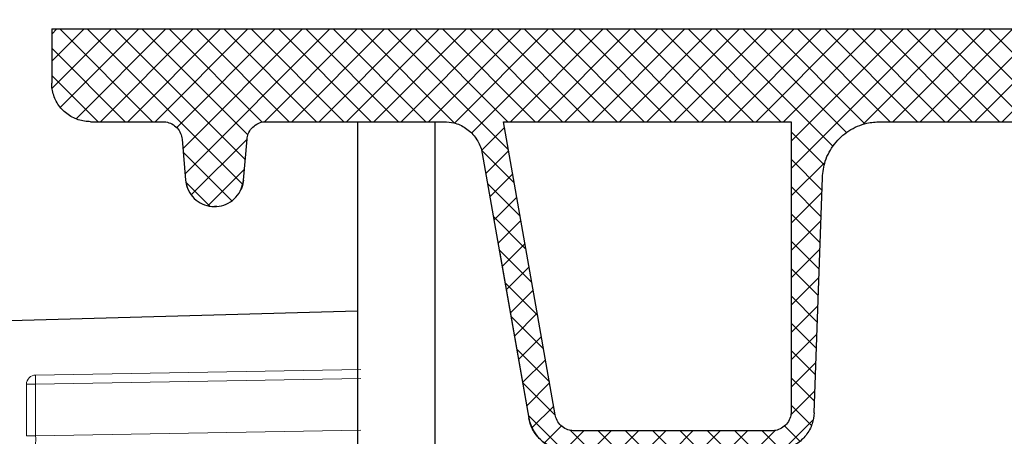
# Model space of a CAD drawing. Extents: x -0.2 to 10.7, y 0 to 7.5.
# Drawn here: x 2.4 to 2.5, y 4.8 to 4.8 of the extents above; entities that cross this region are included whole.
import ezdxf

# ---------------------------------------------------------------- set-up
doc = ezdxf.new("R2010")
doc.units = 0
doc.header["$LTSCALE"] = 12
doc.header["$MEASUREMENT"] = 0
doc.layers.get('0').update_dxf_attribs({"linetype": 'CONTINUOUS'})
doc.layers.add('GROUND', color=32, linetype='CONTINUOUS')
doc.layers.add('OSI-LID', color=3, linetype='CONTINUOUS')

msp = doc.modelspace()

# ---------------------------------------------------------------- hatches: boundary and pattern name
at = {"linetype": 'Continuous', "lineweight": 18}
h = msp.add_hatch(dxfattribs=at)
h.set_pattern_fill('ANSI31', color=256, scale=0.3333333333333333, style=0)
h.set_pattern_definition([(45, (1.610576942063483, 3.599721082679824), (-0.02946278254943948, 0.02946278254943948), [])])
edge = h.paths.add_edge_path(flags=0)
edge.add_arc((2.428602795881465, 4.727963196010901), 0.00125, 199.4999999999979, 270.0000000000008)
edge.add_line((2.428602795881465, 4.7267131960109), (2.451455590432735, 4.7267131960109))
edge.add_line((2.451455590432735, 4.7267131960109), (2.453496396784956, 4.750039719356597))
edge.add_arc((2.45474164015757, 4.749930774678162), 0.00125, 97.02599425594838, 174.9999999999988, ccw=False)
edge.add_arc((2.904580590432735, 1.099977084899771), 3.678819444444462, 96.539273581575, 97.02599425575278, ccw=False)
edge.add_arc((2.485763410405095, 4.753620360922384), 0.00125, 5.000000000000114, 96.53927358157227, ccw=False)
edge.add_line((2.487008653777709, 4.753729305600818), (2.489372257099401, 4.7267131960109))
edge.add_line((2.489372257099401, 4.7267131960109), (2.618122257099401, 4.7267131960109))
edge.add_line((2.618122257099401, 4.7267131960109), (2.616379105099074, 4.776630538202896))
edge.add_arc((2.615129866565299, 4.776586913832018), 0.00125, 2.000000000016771, 94.50147529983515)
edge.add_arc((2.904580590432735, 1.099977084899771), 3.689236111111129, 94.50147529983812, 96.75958939697054)
edge.add_line((2.470344210609721, 4.763568471635343), (2.470295167442117, 4.763982241956668))
edge.add_arc((2.904580590432735, 1.099977084899771), 3.689652777777795, 96.75958939697057, 97.07510847630535)
edge.add_line((2.450124741862107, 4.761535155211263), (2.450176062844044, 4.761121661235583))
edge.add_arc((2.904580590432735, 1.099977084899771), 3.689236111111129, 97.07510832552299, 97.18333288355844)
edge.add_arc((2.443417746442149, 4.759016629243491), 0.00125, 97.18333288343388, 177.9999999999762)
edge.add_line((2.442168507908374, 4.759060253614369), (2.441353869842986, 4.735732071640022))
edge.add_arc((2.440104631309213, 4.735775696010901), 0.00125, 270, 358.0000000000036, ccw=False)
edge.add_line((2.440104631309213, 4.7345256960109), (2.426663923766067, 4.7345256960109))
edge.add_arc((2.426663923766068, 4.7332756960109), 0.00125, 90, 180)
edge.add_line((2.425413923766067, 4.7332756960109), (2.425413923766067, 4.733223612677565))
edge.add_line((2.425413923766067, 4.733223612677565), (2.427424494017599, 4.727545937436858))
at = {"layer": 'OSI-LID'}
h = msp.add_hatch(dxfattribs=at)
h.set_pattern_fill('ANSI37', color=256, scale=0.02083333333333333, angle=2.8e-322, style=0)
h.set_pattern_definition([(45, (1.949487848912174, 4.184459344408703), (-0.001841423909339967, 0.001841423909339967), []), (135, (1.949487848912174, 4.184459344408703), (-0.001841423909339967, -0.001841423909339967), [])])
edge = h.paths.add_edge_path(flags=0)
edge.add_spline(control_points=[(3.334536004090751, 4.814404504446546), (3.334803206344805, 4.814404504446546), (3.33507075953899, 4.81439076011881), (3.335336555252415, 4.814363379773685), (3.33620635755959, 4.814273779053444), (3.337072685285502, 4.814032770039857), (3.337863797438306, 4.813660310774534), (3.338654909539905, 4.813287851533316), (3.33939262593228, 4.812773669164956), (3.34001585594914, 4.812160343321906), (3.340639085824126, 4.811547017618475), (3.341165018829823, 4.810817632196127), (3.341550102168139, 4.810032587790939), (3.341935185394927, 4.809247543613115), (3.342190040108637, 4.80838518798959), (3.342293561648752, 4.807516932990511), (3.342319378912745, 4.807300398648987), (3.342336136785054, 4.807082591922306), (3.342343747250688, 4.806864656764535)], knot_values=[0.007510257744889663, 0.007510257744889663, 0.007510257744889663, 0.007510257744889663, 0.00799555589343439, 0.00799555589343439, 0.00799555589343439, 0.00959466802022708, 0.00959466802022708, 0.00959466802022708, 0.01119378004777093, 0.01119378004777093, 0.01119378004777093, 0.01279289170981053, 0.01279289170981053, 0.01279289170981053, 0.01439200290233583, 0.01439200290233583, 0.01439200290233583, 0.0147858890237696, 0.0147858890237696, 0.0147858890237696, 0.0147858890237696], weights=[1, 1, 1, 1, 1, 1, 1, 1, 1, 1, 1, 1, 1, 1, 1, 1, 1, 1, 1], degree=3, periodic=0)
edge.add_spline(control_points=[(3.342343747250688, 4.806864656764535), (3.342712794945637, 4.796296516587885), (3.343081842640313, 4.785728376411225), (3.343450890334719, 4.775160236234553)], knot_values=[2.001219089509137e-07, 2.001219089509137e-07, 2.001219089509137e-07, 2.001219089509137e-07, 0.01933899555551118, 0.01933899555551118, 0.01933899555551118, 0.01933899555551118], weights=[1, 1, 1, 1], degree=3, periodic=0)
edge.add_spline(control_points=[(3.343450890334719, 4.775160236234553), (3.343455965249291, 4.775014909737786), (3.343467141496745, 4.774869668873039), (3.343484360348295, 4.774725276849118), (3.343553386859924, 4.774146441629462), (3.343723302072075, 4.773571541444808), (3.343980035211295, 4.7730481840468), (3.344236768422942, 4.772524826501144), (3.344587400632733, 4.772038576914873), (3.345002895797325, 4.77162970183522), (3.345418391048788, 4.771220826670076), (3.345910209159552, 4.7708780487536), (3.346437622426198, 4.770629753665393), (3.346965035716771, 4.770381458565916), (3.347542590880312, 4.770220798013389), (3.348122460314222, 4.77016107636641), (3.348299621653602, 4.77014283024694), (3.348477953929443, 4.770133671113214), (3.3486560523883, 4.770133671113214)], knot_values=[0.0001532839601333464, 0.0001532839601333464, 0.0001532839601333464, 0.0001532839601333464, 0.0004191414301262704, 0.0004191414301262704, 0.0004191414301262704, 0.001498206400672022, 0.001498206400672022, 0.001498206400672022, 0.002577271679683067, 0.002577271679683067, 0.002577271679683067, 0.003656337184877585, 0.003656337184877585, 0.003656337184877585, 0.004735402735957581, 0.004735402735957581, 0.004735402735957581, 0.005062810014296176, 0.005062810014296176, 0.005062810014296176, 0.005062810014296176], weights=[1, 1, 1, 1, 1, 1, 1, 1, 1, 1, 1, 1, 1, 1, 1, 1, 1, 1, 1], degree=3, periodic=0)
edge.add_line((3.3486560523883, 4.770133671113214), (3.376779006345847, 4.770133671113214))
edge.add_spline(control_points=[(3.376779006345849, 4.770133671113214), (3.376932886549437, 4.770133671113214), (3.377086917643549, 4.770140504095998), (3.377240193393778, 4.770154129860099), (3.377820840130461, 4.77020574764992), (3.378400582457367, 4.770358326765189), (3.378931411675303, 4.770599232079435), (3.379462240764592, 4.770840137335297), (3.379958797682647, 4.771176013209233), (3.380379962342918, 4.771579045705783), (3.380801126943286, 4.771982078145014), (3.381158515540211, 4.772463383316479), (3.381422532619393, 4.7729831041546), (3.381654033978137, 4.773438817400752), (3.381819455549206, 4.773934209003691), (3.381908214667625, 4.774437586854532)], knot_values=[0.00458883008656629, 0.00458883008656629, 0.00458883008656629, 0.00458883008656629, 0.004870980994448393, 0.004870980994448393, 0.004870980994448393, 0.005948156690013622, 0.005948156690013622, 0.005948156690013622, 0.007025332120889924, 0.007025332120889924, 0.007025332120889924, 0.008102507399241891, 0.008102507399241891, 0.008102507399241891, 0.009046813280399973, 0.009046813280399973, 0.009046813280399973, 0.009046813280399973], weights=[1, 1, 1, 1, 1, 1, 1, 1, 1, 1, 1, 1, 1, 1, 1, 1], degree=3, periodic=0)
edge.add_spline(control_points=[(3.381908214667625, 4.774437586854532), (3.384004331662581, 4.786325254136951), (3.386100448650954, 4.798212921420532), (3.388196565632999, 4.810100588705229)], knot_values=[2.030853238839255e-07, 2.030853238839255e-07, 2.030853238839255e-07, 2.030853238839255e-07, 0.02207574627715495, 0.02207574627715495, 0.02207574627715495, 0.02207574627715495], weights=[1, 1, 1, 1], degree=3, periodic=0)
edge.add_spline(control_points=[(3.388196565632999, 4.810100588705229), (3.388285324751372, 4.81060396655902), (3.3884507463228, 4.811099358164961), (3.388682247682368, 4.811555071413945), (3.388946264762321, 4.812074792254965), (3.389303653360578, 4.812556097429322), (3.389724817963028, 4.812959129870622), (3.390145982624283, 4.81336216236819), (3.390642539544004, 4.813698038242867), (3.391173368635386, 4.81393894349754), (3.391704197850292, 4.814179848808271), (3.392283940174227, 4.814332427919847), (3.392864586907166, 4.814384045704283), (3.393017862637709, 4.814397671465301), (3.393171893711891, 4.814404504446546), (3.393325773895597, 4.814404504446546)], knot_values=[0.00013150006124461, 0.00013150006124461, 0.00013150006124461, 0.00013150006124461, 0.001066073975668068, 0.001066073975668068, 0.001066073975668068, 0.002132147941660793, 0.002132147941660793, 0.002132147941660793, 0.003198222055951223, 0.003198222055951223, 0.003198222055951223, 0.004264296421933372, 0.004264296421933372, 0.004264296421933372, 0.00454353945952298, 0.00454353945952298, 0.00454353945952298, 0.00454353945952298], weights=[1, 1, 1, 1, 1, 1, 1, 1, 1, 1, 1, 1, 1, 1, 1, 1], degree=3, periodic=0)
edge.add_line((3.393325773895597, 4.814404504446546), (3.417319189581182, 4.814404504446546))
edge.add_spline(control_points=[(3.417319189581182, 4.814404504446546), (3.417455722178023, 4.814404504446546), (3.417592675015666, 4.814393700638993), (3.417727518791398, 4.814372292552978), (3.41801538184184, 4.814326590799887), (3.418299324227736, 4.814230558812879), (3.418555832551569, 4.814092149037759), (3.41881234085935, 4.813953739271303), (3.419048489925679, 4.813769134208069), (3.41924472413087, 4.813553621071289), (3.419440958302243, 4.813338107971648), (3.419602690007967, 4.813085742689513), (3.419716526162002, 4.81281742370739), (3.419822535823386, 4.812567552261211), (3.419889790542641, 4.812297702147827), (3.41991344715748, 4.812027305859953)], knot_values=[0.002416504217962278, 0.002416504217962278, 0.002416504217962278, 0.002416504217962278, 0.002665185353113697, 0.002665185353113697, 0.002665185353113697, 0.003198222633943148, 0.003198222633943148, 0.003198222633943148, 0.003731259882267183, 0.003731259882267183, 0.003731259882267183, 0.004264297038228611, 0.004264297038228611, 0.004264297038228611, 0.004761539027623668, 0.004761539027623668, 0.004761539027623668, 0.004761539027623668], weights=[1, 1, 1, 1, 1, 1, 1, 1, 1, 1, 1, 1, 1, 1, 1, 1], degree=3, periodic=0)
edge.add_spline(control_points=[(3.41991344715748, 4.812027305859953), (3.420073720463687, 4.810195373973681), (3.420233993769866, 4.808363442087407), (3.420394267076013, 4.806531510201131)], knot_values=[2.007639678719088e-07, 2.007639678719088e-07, 2.007639678719088e-07, 2.007639678719088e-07, 0.003363235164169242, 0.003363235164169242, 0.003363235164169242, 0.003363235164169242], weights=[1, 1, 1, 1], degree=3, periodic=0)
edge.add_spline(control_points=[(3.420394267076013, 4.806531510201131), (3.420427323556478, 4.806153672980047), (3.420516770645754, 4.805776816956378), (3.420657034541218, 4.80542442550335), (3.420819149967155, 4.805017135442595), (3.421053820288606, 4.804632218068138), (3.42134161234706, 4.804301548541259), (3.421629404435695, 4.803970878979705), (3.421978255930412, 4.803685337003849), (3.422359278289846, 4.803468568447942), (3.422740300726634, 4.803251799848027), (3.423164003107569, 4.803097825951161), (3.42359529846339, 4.803019397389425), (3.424026593895331, 4.802940968813846), (3.424477377964315, 4.802935922443432), (3.42491032105081, 4.803004676170142), (3.425343264168756, 4.803073429901845), (3.425770307408389, 4.803217880055286), (3.426156087125854, 4.803426064657485), (3.42654186681948, 4.803634249246818), (3.426897023278261, 4.803911910267564), (3.427192145822659, 4.804236054493238), (3.427487268317524, 4.804560198664511), (3.427730496762408, 4.804939766324802), (3.427901689284855, 4.805343325305625), (3.428061090658133, 4.805719088538869), (3.428162219029829, 4.806124888461822), (3.428197793829629, 4.806531510201131)], knot_values=[0.0001082414996480894, 0.0001082414996480894, 0.0001082414996480894, 0.0001082414996480894, 0.0008016876130941531, 0.0008016876130941531, 0.0008016876130941531, 0.001603375220875851, 0.001603375220875851, 0.001603375220875851, 0.00240506291196156, 0.00240506291196156, 0.00240506291196156, 0.003206750767782692, 0.003206750767782692, 0.003206750767782692, 0.004008438768122241, 0.004008438768122241, 0.004008438768122241, 0.004810126829416617, 0.004810126829416617, 0.004810126829416617, 0.005611814842407636, 0.005611814842407636, 0.005611814842407636, 0.006413502720086938, 0.006413502720086938, 0.006413502720086938, 0.007161249474889906, 0.007161249474889906, 0.007161249474889906, 0.007161249474889906], weights=[1, 1, 1, 1, 1, 1, 1, 1, 1, 1, 1, 1, 1, 1, 1, 1, 1, 1, 1, 1, 1, 1, 1, 1, 1, 1, 1, 1], degree=3, periodic=0)
edge.add_spline(control_points=[(3.428197793829629, 4.806531510201131), (3.428358067134777, 4.808363442087403), (3.428518340439897, 4.810195373973675), (3.428678613744985, 4.812027305859953)], knot_values=[2.007639677913798e-07, 2.007639677913798e-07, 2.007639677913798e-07, 2.007639677913798e-07, 0.00336323516400068, 0.00336323516400068, 0.00336323516400068, 0.00336323516400068], weights=[1, 1, 1, 1], degree=3, periodic=0)
edge.add_spline(control_points=[(3.428678613744985, 4.812027305859953), (3.428700589624913, 4.812278491265713), (3.428760048214876, 4.812529024124085), (3.428853285464321, 4.812763297175634), (3.428961063533777, 4.813034106292925), (3.429117083518939, 4.813290041992316), (3.429308425332394, 4.81350991013618), (3.429499767165257, 4.813729778302344), (3.429731708275511, 4.813919643140169), (3.429985041520631, 4.814063781873386), (3.430238374815612, 4.814207920634974), (3.430520087497072, 4.814310308798445), (3.430806850821273, 4.814362467564077), (3.430960303975755, 4.81439037882903), (3.431116900437232, 4.814404504446546), (3.431272871297754, 4.814404504446546)], knot_values=[7.20356555721784e-05, 7.20356555721784e-05, 7.20356555721784e-05, 7.20356555721784e-05, 0.0005330369791060294, 0.0005330369791060294, 0.0005330369791060294, 0.001066073954796401, 0.001066073954796401, 0.001066073954796401, 0.001599110984055497, 0.001599110984055497, 0.001599110984055497, 0.002132148119496849, 0.002132148119496849, 0.002132148119496849, 0.002416504204041453, 0.002416504204041453, 0.002416504204041453, 0.002416504204041453], weights=[1, 1, 1, 1, 1, 1, 1, 1, 1, 1, 1, 1, 1, 1, 1, 1], degree=3, periodic=0)
edge.add_line((3.431272871297754, 4.814404504446546), (3.441038806844348, 4.814404504446546))
edge.add_spline(control_points=[(3.441038806844347, 4.814404504446546), (3.441508550121704, 4.814404504446546), (3.441982532538486, 4.814469222617477), (3.442435081046, 4.81459515353095), (3.442996679347971, 4.814751429788631), (3.443539041117681, 4.815006821936896), (3.444017253151152, 4.815340180861378), (3.444495465100356, 4.815673539727117), (3.444922717005689, 4.816094059787762), (3.445263627950965, 4.816566917619586), (3.445604538870718, 4.817039775416013), (3.445868511583086, 4.817578012974534), (3.446033686383647, 4.818137058622144), (3.446174524019852, 4.818613733437378), (3.446247141181782, 4.819115792390352), (3.446247141181782, 4.81961283777988)], knot_values=[0.005163369322082126, 0.005163369322082126, 0.005163369322082126, 0.005163369322082126, 0.006029739771151872, 0.006029739771151872, 0.006029739771151872, 0.007105462988079428, 0.007105462988079428, 0.007105462988079428, 0.008181186013700707, 0.008181186013700707, 0.008181186013700707, 0.009256908960202394, 0.009256908960202394, 0.009256908960202394, 0.01017384529504302, 0.01017384529504302, 0.01017384529504302, 0.01017384529504302], weights=[1, 1, 1, 1, 1, 1, 1, 1, 1, 1, 1, 1, 1, 1, 1, 1], degree=3, periodic=0)
edge.add_line((3.446247141181782, 4.81961283777988), (3.446247141181782, 4.826900337779881))
edge.add_line((3.446247141181782, 4.826900337779881), (3.050413527130491, 4.826900337779881))
edge.add_line((3.050413527130489, 4.826900337779881), (3.037441091347518, 4.826900337779882))
edge.add_line((3.037441091347519, 4.826900337779881), (3.037441091347519, 4.828150337779881))
edge.add_line((3.037441091347519, 4.828150337779881), (3.033449450045189, 4.828150337779881))
edge.add_line((3.033449450045188, 4.828150337779881), (3.033449450045188, 4.826900337779881))
edge.add_line((3.033449450045188, 4.826900337779881), (3.029580129773578, 4.82690033777988))
edge.add_line((3.029580129773578, 4.826900337779881), (2.779581026101115, 4.826900337779881))
edge.add_line((2.779581026101116, 4.826900337779881), (2.775669594183754, 4.826900337779881))
edge.add_line((2.775669594183753, 4.826900337779879), (2.775669594183753, 4.828150337779879))
edge.add_line((2.775669594183753, 4.82815033777988), (2.775034483681171, 4.82815033777988))
edge.add_line((2.775034483681171, 4.82815033777988), (2.775034483681171, 4.82690033777988))
edge.add_line((2.775034483681171, 4.826900337779879), (2.766269028812546, 4.826900337779879))
edge.add_line((2.766269028812545, 4.826900337779879), (2.766269028812546, 4.828150337779879))
edge.add_line((2.766269028812546, 4.82815033777988), (2.764321835007695, 4.82815033777988))
edge.add_line((2.764321835007694, 4.82815033777988), (2.764321835007694, 4.82690033777988))
edge.add_line((2.764321835007694, 4.826900337779879), (2.758747628744204, 4.826900337779879))
edge.add_line((2.758747628744205, 4.826900337779881), (2.362914014692914, 4.826900337779881))
edge.add_line((2.362914014692914, 4.826900337779881), (2.362914014692913, 4.81961283777988))
edge.add_spline(control_points=[(2.362914014692914, 4.81961283777988), (2.362914014692914, 4.819343395032563), (2.36293504941777, 4.819073144710288), (2.362976740581233, 4.818806946962418), (2.363066938955951, 4.818231031055623), (2.363257813970609, 4.817662745796595), (2.36353355916706, 4.817149151145985), (2.363809304415172, 4.816635556399147), (2.364177525273616, 4.816162486697907), (2.364607729187696, 4.815769117153907), (2.365037933160419, 4.815375747556287), (2.365541985766145, 4.815051228513012), (2.3660781461688, 4.814822433580582), (2.366614306584808, 4.814593638642457), (2.367197362768303, 4.814454257370237), (2.367779031578527, 4.814415831979975), (2.367893283975445, 4.81440828439815), (2.368007847605931, 4.814404504446546), (2.368122349030346, 4.814404504446546)], knot_values=[0.0001585204053308017, 0.0001585204053308017, 0.0001585204053308017, 0.0001585204053308017, 0.0006511228057247045, 0.0006511228057247045, 0.0006511228057247045, 0.001726845960992239, 0.001726845960992239, 0.001726845960992239, 0.002802569320375582, 0.002802569320375582, 0.002802569320375582, 0.003878292826691118, 0.003878292826691118, 0.003878292826691118, 0.004954016357642309, 0.004954016357642309, 0.004954016357642309, 0.005163369312807918, 0.005163369312807918, 0.005163369312807918, 0.005163369312807918], weights=[1, 1, 1, 1, 1, 1, 1, 1, 1, 1, 1, 1, 1, 1, 1, 1, 1, 1, 1], degree=3, periodic=0)
edge.add_line((2.368122349030346, 4.814404504446546), (2.37788828457694, 4.814404504446546))
edge.add_spline(control_points=[(2.37788828457694, 4.814404504446546), (2.378024817179318, 4.814404504446546), (2.378161770022563, 4.814393700637867), (2.378296613803554, 4.814372292549674), (2.378584476847141, 4.814326590794803), (2.378868419225709, 4.814230558807337), (2.379124927542815, 4.814092149033419), (2.379381435845584, 4.813953739267236), (2.379617584906919, 4.813769134205454), (2.379813819108183, 4.81355362107124), (2.380010053277482, 4.813338107972125), (2.380171784981338, 4.813085742691136), (2.38028562113432, 4.812817423710509), (2.38039163079576, 4.812567552263266), (2.380458885514948, 4.81229770214884), (2.380482542129709, 4.812027305859953)], knot_values=[0.002416504201936035, 0.002416504201936035, 0.002416504201936035, 0.002416504201936035, 0.00266518534722348, 0.00266518534722348, 0.00266518534722348, 0.003198222615974722, 0.003198222615974722, 0.003198222615974722, 0.003731259855797022, 0.003731259855797022, 0.003731259855797022, 0.004264297008354084, 0.004264297008354084, 0.004264297008354084, 0.004761538999549691, 0.004761538999549691, 0.004761538999549691, 0.004761538999549691], weights=[1, 1, 1, 1, 1, 1, 1, 1, 1, 1, 1, 1, 1, 1, 1, 1], degree=3, periodic=0)
edge.add_spline(control_points=[(2.380482542129709, 4.812027305859953), (2.380642815434799, 4.810195373973675), (2.380803088739917, 4.808363442087403), (2.380963362045064, 4.806531510201131)], knot_values=[2.00763967793108e-07, 2.00763967793108e-07, 2.00763967793108e-07, 2.00763967793108e-07, 0.003363235164000684, 0.003363235164000684, 0.003363235164000684, 0.003363235164000684], weights=[1, 1, 1, 1], degree=3, periodic=0)
edge.add_spline(control_points=[(2.380963362045064, 4.806531510201131), (2.380996418525456, 4.806153672978507), (2.381085865614764, 4.80577681695325), (2.381226129510537, 4.805424425498702), (2.381388244936771, 4.80501713543635), (2.381622915258921, 4.804632218060283), (2.381910707318642, 4.804301548532393), (2.382198499407419, 4.80397087897112), (2.382547350902508, 4.803685336995708), (2.382928373262356, 4.803468568440765), (2.383309395697653, 4.803251799842897), (2.383733098076759, 4.803097825947951), (2.384164393430488, 4.803019397387642), (2.384595688860321, 4.802940968813493), (2.385046472926792, 4.802935922444), (2.385479416010943, 4.803004676170607), (2.385912359128687, 4.803073429902547), (2.386339402368039, 4.803217880055882), (2.386725182085613, 4.803426064657536), (2.387110961781392, 4.803634249247429), (2.387466118242331, 4.803911910268997), (2.387761240788636, 4.804236054495856), (2.388056363285605, 4.804560198668527), (2.388299591732325, 4.804939766330776), (2.38847078425564, 4.805343325313894), (2.388630185627735, 4.805719088544583), (2.388731313998905, 4.806124888464645), (2.388766888798681, 4.806531510201131)], knot_values=[0.0001082414996483158, 0.0001082414996483158, 0.0001082414996483158, 0.0001082414996483158, 0.0008016876158909484, 0.0008016876158909484, 0.0008016876158909484, 0.00160337522667383, 0.00160337522667383, 0.00160337522667383, 0.002405062917620664, 0.002405062917620664, 0.002405062917620664, 0.00320675076917677, 0.00320675076917677, 0.00320675076917677, 0.004008438765130598, 0.004008438765130598, 0.004008438765130598, 0.004810126826037269, 0.004810126826037269, 0.004810126826037269, 0.005611814843000199, 0.005611814843000199, 0.005611814843000199, 0.006413502725274908, 0.006413502725274908, 0.006413502725274908, 0.007161249474851706, 0.007161249474851706, 0.007161249474851706, 0.007161249474851706], weights=[1, 1, 1, 1, 1, 1, 1, 1, 1, 1, 1, 1, 1, 1, 1, 1, 1, 1, 1, 1, 1, 1, 1, 1, 1, 1, 1, 1], degree=3, periodic=0)
edge.add_spline(control_points=[(2.388766888798681, 4.806531510201131), (2.388927162104828, 4.808363442087407), (2.389087435411007, 4.810195373973681), (2.389247708717214, 4.812027305859953)], knot_values=[2.007639678580845e-07, 2.007639678580845e-07, 2.007639678580845e-07, 2.007639678580845e-07, 0.003363235164169238, 0.003363235164169238, 0.003363235164169238, 0.003363235164169238], weights=[1, 1, 1, 1], degree=3, periodic=0)
edge.add_spline(control_points=[(2.389247708717214, 4.812027305859953), (2.389269684597163, 4.812278491264172), (2.389329143186952, 4.812529024120971), (2.38942238043597, 4.812763297171038), (2.389530158505009, 4.81303410628681), (2.389686178489445, 4.813290041984699), (2.389877520301772, 4.813509910127472), (2.390068862134065, 4.81372977829319), (2.390300803243457, 4.813919643130715), (2.390554136487513, 4.814063781864366), (2.390807469783317, 4.81420792062746), (2.391089182465628, 4.814310308792514), (2.391375945790928, 4.814362467560242), (2.391529398953871, 4.814390378827747), (2.39168599542421, 4.814404504446546), (2.391841966293512, 4.814404504446546)], knot_values=[7.203565557372432e-05, 7.203565557372432e-05, 7.203565557372432e-05, 7.203565557372432e-05, 0.0005330369762989636, 0.0005330369762989636, 0.0005330369762989636, 0.001066073949086631, 0.001066073949086631, 0.001066073949086631, 0.001599110976972464, 0.001599110976972464, 0.001599110976972464, 0.002132148115024142, 0.002132148115024142, 0.002132148115024142, 0.002416504215680404, 0.002416504215680404, 0.002416504215680404, 0.002416504215680404], weights=[1, 1, 1, 1, 1, 1, 1, 1, 1, 1, 1, 1, 1, 1, 1, 1], degree=3, periodic=0)
edge.add_line((2.391841966293512, 4.814404504446546), (2.415835381979097, 4.814404504446546))
edge.add_spline(control_points=[(2.415835381979097, 4.814404504446546), (2.416266049814588, 4.814404504446546), (2.416699991829805, 4.814350262785918), (2.417117408871752, 4.814244254306917), (2.417682409747247, 4.814100764996644), (2.418230428695956, 4.813857748646402), (2.418716084014266, 4.813535329535197), (2.419201739283011, 4.813212910456896), (2.41963842590895, 4.812802195913239), (2.419989981651966, 4.81233719735231), (2.420341537320965, 4.811872198889279), (2.420617658484085, 4.81134009119515), (2.420795479400898, 4.810784938350817), (2.42086715795319, 4.8105611595463), (2.420923786690922, 4.810331997085488), (2.420964590241697, 4.810100588705229)], knot_values=[0.004543539449112222, 0.004543539449112222, 0.004543539449112222, 0.004543539449112222, 0.005330370965456444, 0.005330370965456444, 0.005330370965456444, 0.006396445570687482, 0.006396445570687482, 0.006396445570687482, 0.007462520068405458, 0.007462520068405458, 0.007462520068405458, 0.008528594339883523, 0.008528594339883523, 0.008528594339883523, 0.008953800542238667, 0.008953800542238667, 0.008953800542238667, 0.008953800542238667], weights=[1, 1, 1, 1, 1, 1, 1, 1, 1, 1, 1, 1, 1, 1, 1, 1], degree=3, periodic=0)
edge.add_spline(control_points=[(2.420964590241697, 4.810100588705229), (2.42306070722374, 4.798212921420532), (2.425156824212113, 4.786325254136951), (2.427252941207069, 4.774437586854532)], knot_values=[2.030853238104657e-07, 2.030853238104657e-07, 2.030853238104657e-07, 2.030853238104657e-07, 0.02207574627715491, 0.02207574627715491, 0.02207574627715491, 0.02207574627715491], weights=[1, 1, 1, 1], degree=3, periodic=0)
edge.add_spline(control_points=[(2.427252941207069, 4.774437586854532), (2.427293744756698, 4.774206178482245), (2.427350373492288, 4.773977016029299), (2.427422052041507, 4.773753237232251), (2.427599872957206, 4.773198084386129), (2.427875994120374, 4.77266597669019), (2.428227549789991, 4.772200978225916), (2.428579105538329, 4.771735979657521), (2.429015792172578, 4.771325265108274), (2.42950144745031, 4.771002846026942), (2.42998710278488, 4.770680426907878), (2.43053512175285, 4.770437410554409), (2.43110012264704, 4.770293921245065), (2.431517539686197, 4.770187912770966), (2.431951481697265, 4.770133671113214), (2.432382149528845, 4.770133671113214)], knot_values=[0.0001326437025729247, 0.0001326437025729247, 0.0001326437025729247, 0.0001326437025729247, 0.000562277677784016, 0.000562277677784016, 0.000562277677784016, 0.001639453272883061, 0.001639453272883061, 0.001639453272883061, 0.002716629111277824, 0.002716629111277824, 0.002716629111277824, 0.003793805074619581, 0.003793805074619581, 0.003793805074619581, 0.004588830074194746, 0.004588830074194746, 0.004588830074194746, 0.004588830074194746], weights=[1, 1, 1, 1, 1, 1, 1, 1, 1, 1, 1, 1, 1, 1, 1, 1], degree=3, periodic=0)
edge.add_line((2.432382149528845, 4.770133671113214), (2.460505103486393, 4.770133671113214))
edge.add_spline(control_points=[(2.460505103486394, 4.770133671113214), (2.460911702210987, 4.770133671113214), (2.46132105980897, 4.770181939117206), (2.461716507566701, 4.770276509692689), (2.462283457049935, 4.770412094578052), (2.462834816193565, 4.770647433885589), (2.463324926722986, 4.770963039092502), (2.463815037118088, 4.771278644212918), (2.46425741677311, 4.771683219963462), (2.464615432038416, 4.772143263288845), (2.464973447257883, 4.772603306555327), (2.465256972604063, 4.773131505939073), (2.465442529205751, 4.773684121041994), (2.465601707231425, 4.774158176830044), (2.465692813464704, 4.774660474332135), (2.465710265539975, 4.775160236234553)], knot_values=[0.005062809998223504, 0.005062809998223504, 0.005062809998223504, 0.005062809998223504, 0.005814468144529261, 0.005814468144529261, 0.005814468144529261, 0.006893533275504199, 0.006893533275504199, 0.006893533275504199, 0.007972598107551307, 0.007972598107551307, 0.007972598107551307, 0.009051662803265402, 0.009051662803265402, 0.009051662803265402, 0.009977058333463391, 0.009977058333463391, 0.009977058333463391, 0.009977058333463391], weights=[1, 1, 1, 1, 1, 1, 1, 1, 1, 1, 1, 1, 1, 1, 1, 1], degree=3, periodic=0)
edge.add_spline(control_points=[(2.465710265539975, 4.775160236234553), (2.466079313234381, 4.785728376411225), (2.466448360929057, 4.796296516587885), (2.466817408624006, 4.806864656764535)], knot_values=[2.001219089499452e-07, 2.001219089499452e-07, 2.001219089499452e-07, 2.001219089499452e-07, 0.01933899555551117, 0.01933899555551117, 0.01933899555551117, 0.01933899555551117], weights=[1, 1, 1, 1], degree=3, periodic=0)
edge.add_spline(control_points=[(2.466817408624006, 4.806864656764535), (2.466843588625467, 4.807614353698202), (2.466980266150355, 4.808367855103082), (2.46721906534686, 4.809078985069103), (2.467497417655139, 4.809907901876295), (2.467922722310835, 4.810700192018961), (2.468459759629532, 4.811390245639412), (2.468996797016088, 4.812080299347054), (2.469660379239432, 4.812687149035181), (2.470395554769569, 4.813160541276222), (2.471130730503146, 4.813633933648262), (2.471957776628663, 4.813986925242725), (2.472808205121467, 4.814190284716986), (2.473401326948567, 4.814332115504584), (2.474015307972719, 4.814404504446546), (2.474625151783945, 4.814404504446546)], knot_values=[0.0002276294464823948, 0.0002276294464823948, 0.0002276294464823948, 0.0002276294464823948, 0.001599110800842239, 0.001599110800842239, 0.001599110800842239, 0.003198221589229197, 0.003198221589229197, 0.003198221589229197, 0.004797332576810383, 0.004797332576810383, 0.004797332576810383, 0.006396444011316969, 0.006396444011316969, 0.006396444011316969, 0.007510257709912894, 0.007510257709912894, 0.007510257709912894, 0.007510257709912894], weights=[1, 1, 1, 1, 1, 1, 1, 1, 1, 1, 1, 1, 1, 1, 1, 1], degree=3, periodic=0)
edge.add_line((2.474625151783945, 4.814404504446546), (3.334536004090749, 4.814404504446546))
edge = h.paths.add_edge_path(flags=0)
edge.add_line((3.375798894313789, 4.772737837779879), (3.349145611375661, 4.77273783777988))
edge.add_spline(control_points=[(3.349145611375661, 4.77273783777988), (3.349088415445866, 4.77273783777988), (3.349031188502195, 4.772739724136171), (3.348974116729011, 4.772743490711616), (3.348683281061621, 4.772762685042224), (3.348391748519308, 4.772832357277906), (3.348123661041608, 4.772946737835932), (3.347855573571433, 4.773061118390745), (3.347603536979456, 4.773223362024249), (3.347388422540362, 4.773420033275523), (3.347173308143297, 4.773616704488376), (3.346989182762478, 4.773853227743379), (3.346851293919617, 4.774110016444073), (3.34671340511504, 4.774366805073473), (3.34661794967861, 4.774650941687346), (3.346572832328039, 4.774938896800679), (3.346551969903725, 4.775072048275266), (3.346541443966494, 4.775207228499387), (3.346541443966494, 4.775342004446546)], knot_values=[0.002561547399178827, 0.002561547399178827, 0.002561547399178827, 0.002561547399178827, 0.00266518523889155, 0.00266518523889155, 0.00266518523889155, 0.003198222588511273, 0.003198222588511273, 0.003198222588511273, 0.003731259924815334, 0.003731259924815334, 0.003731259924815334, 0.004264297156874601, 0.004264297156874601, 0.004264297156874601, 0.004797334239098486, 0.004797334239098486, 0.004797334239098486, 0.005041526441853808, 0.005041526441853808, 0.005041526441853808, 0.005041526441853808], weights=[1, 1, 1, 1, 1, 1, 1, 1, 1, 1, 1, 1, 1, 1, 1, 1, 1, 1, 1], degree=3, periodic=0)
edge.add_line((3.346541443966494, 4.775342004446546), (3.346541443966494, 4.814404504446546))
edge.add_line((3.346541443966494, 4.814404504446546), (3.385331009490012, 4.814404504446546))
edge.add_spline(control_points=[(3.385331009490013, 4.814404504446546), (3.383008505828297, 4.801232934846462), (3.380686002158672, 4.788061365247772), (3.37836349848078, 4.774889795650539)], knot_values=[2.030853238827038e-07, 2.030853238827038e-07, 2.030853238827038e-07, 2.030853238827038e-07, 0.02445996854412877, 0.02445996854412877, 0.02445996854412877, 0.02445996854412877], weights=[1, 1, 1, 1], degree=3, periodic=0)
edge.add_spline(control_points=[(3.37836349848078, 4.774889795650539), (3.378319128396473, 4.774638160460865), (3.378236443895396, 4.774390517182312), (3.37812073240616, 4.774162701852884), (3.377988740381031, 4.773902833045694), (3.377810061376611, 4.773662169104918), (3.377599491883604, 4.773460639503465), (3.37738892236014, 4.773259109872866), (3.377140654574013, 4.773091156157875), (3.376875247684609, 4.772970686662667), (3.376609840730143, 4.772850217137931), (3.37631997441455, 4.772773909158468), (3.376029652685947, 4.772748081813099), (3.375952960348741, 4.772741259177089), (3.375875889527592, 4.77273783777988), (3.375798894313789, 4.77273783777988)], knot_values=[6.585010694796226e-05, 6.585010694796226e-05, 6.585010694796226e-05, 6.585010694796226e-05, 0.0005330369843896835, 0.0005330369843896835, 0.0005330369843896835, 0.001066073963776761, 0.001066073963776761, 0.001066073963776761, 0.001599111019931009, 0.001599111019931009, 0.001599111019931009, 0.002132148208578718, 0.002132148208578718, 0.002132148208578718, 0.002271870310985018, 0.002271870310985018, 0.002271870310985018, 0.002271870310985018], weights=[1, 1, 1, 1, 1, 1, 1, 1, 1, 1, 1, 1, 1, 1, 1, 1], degree=3, periodic=0)
edge = h.paths.add_edge_path(flags=0)
edge.add_line((2.462619711908198, 4.814404504446546), (2.462619711908198, 4.775342004446546))
edge.add_spline(control_points=[(2.462619711908198, 4.775342004446546), (2.462619711908198, 4.775093535959899), (2.462583419482279, 4.774842562313731), (2.462513031053319, 4.774604272452583), (2.462430461289745, 4.774324744442271), (2.462298491918524, 4.774055617360498), (2.462128051387714, 4.7738191777279), (2.461957610837542, 4.773582738068443), (2.461743998160962, 4.77337246456943), (2.461504902716618, 4.77320577005182), (2.461265807209031, 4.77303907549012), (2.460994634373755, 4.772911362292023), (2.460713840143775, 4.772833206428137), (2.46048751750571, 4.772770212109142), (2.460250470488925, 4.77273783777988), (2.460015544499033, 4.77273783777988)], knot_values=[7.878058958126341e-05, 7.878058958126341e-05, 7.878058958126341e-05, 7.878058958126341e-05, 0.0005330369294456627, 0.0005330369294456627, 0.0005330369294456627, 0.00106607385522515, 0.00106607385522515, 0.00106607385522515, 0.001599110840527555, 0.001599110840527555, 0.001599110840527555, 0.002132147968183858, 0.002132147968183858, 0.002132147968183858, 0.002561547402690835, 0.002561547402690835, 0.002561547402690835, 0.002561547402690835], weights=[1, 1, 1, 1, 1, 1, 1, 1, 1, 1, 1, 1, 1, 1, 1, 1], degree=3, periodic=0)
edge.add_line((2.460015544499033, 4.77273783777988), (2.433362261560906, 4.77273783777988))
edge.add_spline(control_points=[(2.433362261560907, 4.77273783777988), (2.433146982384775, 4.77273783777988), (2.432930067357221, 4.77276494461138), (2.432721408525854, 4.772817922113859), (2.432438903519115, 4.772889648815273), (2.432164886312941, 4.773011139578315), (2.431922048400338, 4.773172333705784), (2.431679210515794, 4.773333527814627), (2.431460854147359, 4.773538871213564), (2.431285061497169, 4.773771359327311), (2.43110926888658, 4.774003847388686), (2.430971191396853, 4.774269892462994), (2.430882263298891, 4.774547463235974), (2.430846400121531, 4.774659402770151), (2.430818068726005, 4.774774037262834), (2.430797657393914, 4.774889795650539)], knot_values=[0.002271870313889388, 0.002271870313889388, 0.002271870313889388, 0.002271870313889388, 0.002665185504409803, 0.002665185504409803, 0.002665185504409803, 0.003198222825097571, 0.003198222825097571, 0.003198222825097571, 0.003731260084777073, 0.003731260084777073, 0.003731260084777073, 0.004264297223356518, 0.004264297223356518, 0.004264297223356518, 0.004477000971459636, 0.004477000971459636, 0.004477000971459636, 0.004477000971459636], weights=[1, 1, 1, 1, 1, 1, 1, 1, 1, 1, 1, 1, 1, 1, 1, 1], degree=3, periodic=0)
edge.add_spline(control_points=[(2.430797657393914, 4.774889795650539), (2.428475153716022, 4.788061365247772), (2.426152650046397, 4.801232934846462), (2.423830146384681, 4.814404504446546)], knot_values=[2.03085323910038e-07, 2.03085323910038e-07, 2.03085323910038e-07, 2.03085323910038e-07, 0.02445996854412885, 0.02445996854412885, 0.02445996854412885, 0.02445996854412885], weights=[1, 1, 1, 1], degree=3, periodic=0)
edge.add_line((2.423830146384681, 4.814404504446546), (2.462619711908199, 4.814404504446546))

# ---------------------------------------------------------------- linework, layer by layer
at = {"color": 7, "linetype": 'Continuous', "lineweight": 25}
for p, q in [((2.404146390388979, 4.814404504765884), (2.404146390388979, 3.78304811310305)), ((2.414563057055647, 4.814404504765884), (2.414563057055647, 3.78304811310305))]:
    msp.add_line(p, q, dxfattribs=at)
at = {"linetype": 'Continuous', "lineweight": 18}
for p, q in [((2.360739545095281, 4.780256037445011), (2.404580590432735, 4.781021285737897)), ((2.404580590432735, 4.779771476118952), (2.360739545095281, 4.779006227826066)), ((2.359511360603328, 4.779006227826066), (2.359511360603328, 4.772068140817814)), ((2.360739545095281, 4.779006227826066), (2.359511360603328, 4.779006227826066)), ((2.360739545095281, 4.779006227826066), (2.360739545095281, 4.772068140817814)), ((2.360739545095281, 4.772068140817814), (2.404580590432735, 4.7728333891107)), ((2.360739545095281, 4.772068140817814), (2.359511360603328, 4.772068140817814))]:
    msp.add_line(p, q, dxfattribs=at)
for centre, radius, start, end in [((2.360761360603329, 4.779006227826066), 0.001250000000000047, 91.00000000001157, 180), ((2.378648972431868, 4.779631132635537), 0.01792032626782645, 178.0016173802985, 181.9983826196876), ((2.904580590432735, 1.099977084899771), 3.689236111111128, 94.50147529983711, 96.75958939696997), ((2.350273668209143, 4.771520888508658), 0.01048017481179111, 348.6649498712272, 2.993224362942538)]:
    msp.add_arc(centre, radius, start, end, dxfattribs=at)
at = {"layer": 'GROUND'}
msp.add_lwpolyline([(2.404146390388979, 4.788867708719716), (1.998908929106056, 4.777599765184974)], dxfattribs=at)
at = {"layer": 'OSI-LID'}
for p, q in [((2.362913994478141, 4.82690033787823), (2.362913994478141, 4.819612837654333)), ((2.362913994478141, 4.82690033787823), (2.764321834047191, 4.82690033787823)), ((2.368122360977313, 4.814404504765884), (2.377888292604883, 4.814404504765884)), ((2.391841949188828, 4.814404504765884), (2.415835360903777, 4.814404504765884)), ((2.42383016632488, 4.814404504765884), (2.462619727113454, 4.814404504765884)), ((2.430797681391109, 4.77488979415986), (2.42383016632488, 4.814404504765884)), ((2.462619727113454, 4.814404504765884), (2.462619727113454, 4.775342005046991)), ((2.474625135092623, 4.814404504765884), (3.334535996884522, 4.814404504765884)), ((2.38048255152467, 4.812027305421937), (2.380963368192457, 4.806531510715383)), ((2.388766873601252, 4.806531510715383), (2.389247690269039, 4.812027305421937)), ((2.420964577206188, 4.810100589068417), (2.427252935673646, 4.774437589383767)), ((2.465710251411453, 4.775160238257888), (2.466817425287953, 4.806864657144624)), ((2.384510411661154, 4.802972289470699), (2.384864998676045, 4.80295620215654)), ((2.385175928417492, 4.802968561735984), (2.384864998676045, 4.80295620215654)), ((2.423330674317278, 4.796681089369402), (2.427252837896997, 4.774437589383767)), ((2.460015543863868, 4.772737840130526), (2.433362265098152, 4.772737840130526))]:
    msp.add_line(p, q, dxfattribs=at)
at = {"layer": 'OSI-LID', "flags": 128}
for points in [[(2.38096327041581, 4.806531510715383), (2.381093068916366, 4.80581795506955), (2.381269604654788, 4.805319370551462)], [(2.388766775824605, 4.806531510715383), (2.388636928435725, 4.80581795506955), (2.38844425955034, 4.805282528615953)]]:
    msp.add_lwpolyline(points, dxfattribs=at)
at = {"layer": 'OSI-LID'}
msp.add_arc((2.43238203089151, 4.775342004446546), 0.005208333333333809, 190.0000000000068, 270.0006313774485, dxfattribs=at)
for points, knots in [([(2.368122360977313, 4.814404504765884), (2.368007874857497, 4.814406885146921), (2.367310576517101, 4.814421383286515), (2.366038339858857, 4.81473305275941), (2.364539467687544, 4.815695043304986), (2.363450159099937, 4.817101487043599), (2.362966802139734, 4.818490535732357), (2.362926677963189, 4.8193432801845), (2.362913994478141, 4.819612837654333)], [0, 0, 0, 0, 0.04216590799364988, 0.2568190599200396, 0.4714732214051392, 0.6861281146253572, 0.9007832756218318, 1, 1, 1, 1]), ([(2.377888292604883, 4.814404504765884), (2.3780248566392, 4.814397993348935), (2.378452966168579, 4.814377580949294), (2.379149874465369, 4.814133819881294), (2.379847148318202, 4.813587544963564), (2.380333007532448, 4.812854891801146), (2.380433901006901, 4.812296540616536), (2.38048255152467, 4.812027305421937)], [0, 0, 0, 0, 0.1064658251486363, 0.3337557690575833, 0.5610442275600726, 0.7883368996597084, 1, 1, 1, 1]), ([(2.389247690269039, 4.812027305421937), (2.389291270268076, 4.812277381786927), (2.389385226880288, 4.81281653572379), (2.38984329156127, 4.813543110322623), (2.390528281360913, 4.814104686268484), (2.391238198748805, 4.81437184758984), (2.391685893282093, 4.814396063620535), (2.391841949188828, 4.814404504765884)], [0, 0, 0, 0, 0.196602118925212, 0.4238657516408753, 0.6511280442494688, 0.8783913464617529, 1, 1, 1, 1]), ([(2.415835360903777, 4.814404504765884), (2.416266895333537, 4.814372799900585), (2.417282536978435, 4.814298180636575), (2.418772727183802, 4.813612351892326), (2.420065252053865, 4.812399021161339), (2.420738872716802, 4.811129970020932), (2.420914205823346, 4.810330320174748), (2.420964577206188, 4.810100589068417)], [0, 0, 0, 0, 0.1783728176395743, 0.4198109105995519, 0.6612447256202505, 0.9026791234570473, 0.9999999999999999, 0.9999999999999999, 0.9999999999999999, 0.9999999999999999]), ([(2.466817425287953, 4.806864657144624), (2.466907418958442, 4.807614366439443), (2.467102313423915, 4.809237971649484), (2.468351782771958, 4.811484402551368), (2.470311318626329, 4.813277542498955), (2.472527701426205, 4.814258624208437), (2.474014318895792, 4.814362021321131), (2.474625135092623, 4.814404504765884)], [0, 0, 0, 0, 0.1883286043326603, 0.4078531576267517, 0.6273751725730984, 0.8468972115625062, 1, 1, 1, 1]), ([(2.380963368192457, 4.806531510715383), (2.381028934103949, 4.806155275147702), (2.381170280405845, 4.805344190470862), (2.381859133812235, 4.804252615906332), (2.38288993002805, 4.803403298638152), (2.384151433581655, 4.802945610250074), (2.385490716708805, 4.802930620729922), (2.386762230942779, 4.803359947485193), (2.38781151661475, 4.804185959490455), (2.388542010907944, 4.805286714384348), (2.388693723456145, 4.806126565675783), (2.388766873601252, 4.806531510715383)], [0, 0, 0, 0, 0.09836049706355335, 0.2120445243029671, 0.3257278545403138, 0.4394095286566789, 0.5530954250810711, 0.6667797622286525, 0.7804624241864757, 0.8941471505276201, 1, 1, 1, 1]), ([(2.462619727113454, 4.775342005046991), (2.462598731455047, 4.775092811863271), (2.462553106319914, 4.774551296447948), (2.462165185537415, 4.773789079231571), (2.461534447698172, 4.773168049995046), (2.460778748231599, 4.772798800818437), (2.460251043928327, 4.772756650617652), (2.460015543863868, 4.772737840130526)], [0, 0, 0, 0, 0.182992476399849, 0.3976563298373711, 0.6123147331080335, 0.8269866196342736, 1, 1, 1, 1]), ([(2.432382151976057, 4.770133669103021), (2.431950616968686, 4.770165372158733), (2.43093498827063, 4.770239986112751), (2.429444823151574, 4.770925841224781), (2.428152319041812, 4.772139167530122), (2.427478637034419, 4.773408197831852), (2.427303306057849, 4.774207857282072), (2.427252935673646, 4.774437589383767)], [0, 0, 0, 0, 0.1783733071667301, 0.4198061492841314, 0.6612404823931127, 0.9026786516094429, 1, 1, 1, 1]), ([(2.433362265098152, 4.772737840130526), (2.43314654730143, 4.772753679897431), (2.432638788196313, 4.772790963728395), (2.431893746438586, 4.773133849417642), (2.431247421429276, 4.7737404300557), (2.430910525954062, 4.774374993786644), (2.430822871439082, 4.774774876384836), (2.430797681391109, 4.77488979415986)], [0, 0, 0, 0, 0.17833157698006, 0.4197589782469981, 0.6612000006562381, 0.9026360679898535, 1, 1, 1, 1]), ([(2.465710251411453, 4.775160238257888), (2.465650259596194, 4.774660469484076), (2.465520334029502, 4.773578109484291), (2.464687454914543, 4.772080479439353), (2.463381097274928, 4.770885042434942), (2.461903484340356, 4.770230937101564), (2.460912361537344, 4.770161996593389), (2.460505111541673, 4.770133669103021)], [0, 0, 0, 0, 0.1883148173761973, 0.4078374567893041, 0.6273594509191196, 0.8468828872277683, 1, 1, 1, 1])]:
    msp.add_open_spline(points, degree=3, knots=knots, dxfattribs=at)

doc.saveas('drawing.dxf')
